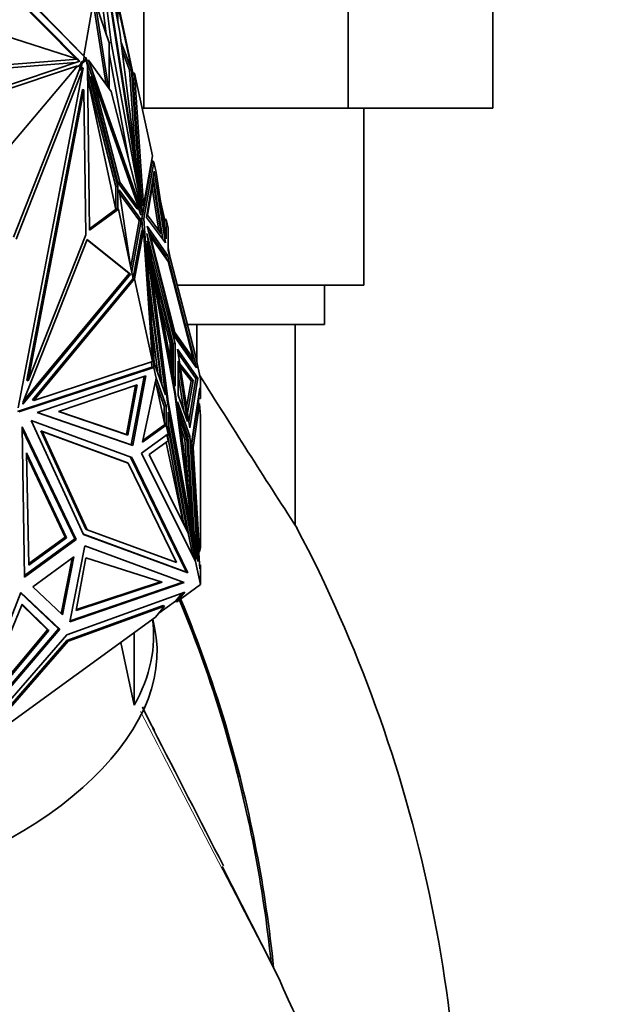
# Model space of a CAD drawing. Units: millimetres. Extents: x 0 to 1478, y 0 to 1758.
# Drawn here: x 261 to 292, y 1187 to 1237 of the extents above; entities that cross this region are included whole.
import ezdxf
from ezdxf import colors
from ezdxf.entities.mleader import LeaderData, LeaderLine
from ezdxf.math import Vec2, Vec3

# ---------------------------------------------------------------- set-up
doc = ezdxf.new("R2010")
doc.units = ezdxf.units.MM
doc.layers.add('DV7_Défaut', color=7, linetype='Continuous')
doc.layers.add('Défaut', color=7, linetype='Continuous')

# ---------------------------------------------------------------- blocks, each defined once
blk = doc.blocks.new('_DOT')
at = {"color": 0}
blk.add_line((0, 0), (-1, 0), dxfattribs=at)
at = {"color": 0, "const_width": 0.333}
blk.add_lwpolyline([(-0.1665, 0, 1), (0.1665, 0, 1)], format="xyb", close=True, dxfattribs=at)
blk = doc.blocks.new('SE6')
at = {"layer": 'DV7_Défaut', "color": 7, "linetype": 'Continuous', "lineweight": 35}
for p, q in [((265.281, 1235.887), (264.205, 1244.394)), ((265.538, 1235.439), (264.384, 1244.565)), ((264.384, 1244.565), (267.151, 1226.705)), ((265.979, 1235.949), (264.595, 1243.44)), ((264.595, 1243.44), (266.963, 1228.156)), ((267.191, 1232.111), (267.191, 1240.111)), ((277.579, 1232.111), (277.579, 1240.111)), ((284.925, 1232.111), (284.925, 1240.111)), ((263.838, 1234.599), (259.558, 1238.942)), ((263.748, 1234.628), (259.575, 1238.861)), ((259.912, 1239.102), (264.155, 1234.767)), ((259.93, 1239.021), (264.164, 1234.725)), ((263.852, 1234.595), (255.787, 1237.171)), ((264.623, 1237.501), (264.155, 1234.767)), ((264.623, 1237.501), (265.281, 1233.305)), ((265.44, 1235.425), (264.722, 1237.515)), ((264.722, 1237.515), (265.41, 1233.127)), ((265.877, 1236.501), (265.877, 1237.319)), ((266.632, 1233.809), (265.877, 1237.319)), ((266.663, 1233.813), (265.904, 1237.341)), ((266.963, 1228.156), (265.979, 1235.949)), ((265.44, 1235.425), (265.538, 1235.439)), ((265.44, 1233.086), (265.44, 1235.425)), ((267.151, 1226.705), (265.538, 1235.439)), ((266.574, 1234.067), (266.043, 1235.436)), ((264.245, 1234.673), (264.147, 1234.659)), ((264.155, 1234.767), (264.164, 1234.725)), ((264.164, 1234.725), (264.164, 1234.661)), ((264.245, 1234.673), (264.294, 1234.535)), ((264.245, 1234.558), (264.245, 1234.673)), ((266.443, 1229.444), (265.44, 1234.878)), ((266.475, 1234.052), (266.094, 1235.037)), ((253.511, 1233.776), (263.852, 1234.595)), ((253.546, 1233.614), (263.732, 1234.421)), ((254.574, 1231.332), (263.943, 1234.492)), ((254.865, 1231.275), (263.826, 1234.257)), ((258.335, 1227.751), (263.826, 1234.257)), ((263.835, 1234.214), (263.826, 1234.257)), ((263.975, 1234.316), (263.835, 1234.214)), ((263.878, 1234.47), (263.852, 1234.595)), ((263.943, 1234.492), (263.854, 1234.583)), ((263.897, 1234.477), (263.871, 1234.502)), ((263.927, 1234.063), (263.975, 1234.316)), ((263.975, 1234.316), (263.996, 1234.424)), ((263.996, 1234.424), (264.147, 1234.534)), ((264.065, 1234.394), (263.996, 1234.424)), ((263.996, 1234.033), (264.065, 1234.394)), ((263.996, 1234.033), (264.049, 1234.168)), ((264.049, 1234.168), (264.119, 1234.137)), ((264.065, 1234.394), (264.273, 1234.544)), ((264.147, 1234.534), (264.147, 1234.659)), ((264.205, 1234.576), (264.147, 1234.534)), ((264.147, 1234.534), (264.203, 1234.575)), ((264.147, 1234.534), (264.147, 1234.534)), ((264.273, 1234.544), (264.203, 1234.575)), ((264.245, 1234.558), (264.205, 1234.576)), ((264.205, 1234.574), (264.205, 1234.576)), ((264.245, 1234.558), (264.246, 1234.556)), ((264.273, 1234.544), (264.339, 1234.236)), ((264.285, 1234.534), (264.384, 1234.548)), ((264.285, 1234.534), (264.577, 1233.708)), ((264.339, 1234.236), (264.331, 1234.197)), ((264.331, 1234.197), (264.436, 1225.899)), ((265.538, 1232.949), (264.384, 1234.548)), ((264.384, 1234.548), (267.151, 1226.701)), ((260.576, 1225.543), (263.927, 1234.063)), ((260.704, 1225.454), (264.119, 1234.137)), ((264.119, 1234.137), (260.807, 1216.866)), ((263.996, 1234.033), (263.927, 1234.063)), ((264.332, 1234.157), (264.376, 1233.953)), ((264.366, 1233.827), (264.334, 1233.975)), ((264.335, 1233.875), (264.366, 1233.827)), ((265.778, 1228.119), (264.337, 1233.705)), ((264.366, 1233.827), (264.376, 1233.953)), ((265.877, 1228.134), (264.376, 1233.953)), ((264.497, 1233.696), (264.595, 1233.711)), ((265.88, 1228.332), (264.497, 1233.696)), ((265.979, 1228.346), (264.595, 1233.711)), ((264.595, 1233.711), (266.963, 1226.996)), ((266.518, 1234.059), (266.475, 1234.052)), ((266.776, 1229.633), (266.475, 1234.052)), ((266.527, 1234.07), (266.518, 1234.059)), ((266.518, 1234.059), (266.532, 1234.049)), ((266.529, 1234.072), (266.527, 1234.07)), ((266.532, 1234.049), (266.527, 1234.07)), ((266.548, 1234.063), (266.529, 1234.072)), ((266.532, 1234.049), (266.534, 1234.048)), ((266.534, 1234.048), (266.548, 1234.063)), ((266.574, 1234.067), (266.548, 1234.063)), ((267.016, 1227.574), (266.574, 1234.067)), ((266.632, 1233.811), (266.632, 1233.809)), ((266.632, 1233.811), (266.632, 1233.811)), ((266.638, 1233.786), (266.632, 1233.811)), ((266.663, 1233.813), (266.638, 1233.786)), ((267.09, 1227.146), (266.638, 1233.786)), ((266.731, 1233.881), (266.647, 1233.886)), ((266.731, 1233.881), (266.656, 1233.843)), ((267.189, 1227.16), (266.731, 1233.881)), ((267.635, 1229.679), (266.731, 1233.881)), ((266.731, 1233.881), (266.731, 1233.881)), ((266.731, 1233.881), (266.731, 1233.881)), ((264.338, 1233.646), (265.778, 1226.956)), ((264.086, 1233.059), (261.252, 1218.279)), ((264.155, 1233.029), (261.321, 1218.249)), ((264.086, 1233.059), (264.155, 1233.029)), ((264.248, 1225.663), (264.155, 1233.029)), ((267.151, 1226.701), (265.538, 1232.949)), ((267.112, 1232.111), (267.191, 1232.111)), ((267.191, 1232.111), (277.579, 1232.111)), ((277.579, 1232.111), (284.925, 1232.111)), ((278.385, 1223.111), (278.385, 1232.111)), ((267.635, 1229.679), (267.189, 1227.16)), ((267.635, 1229.679), (267.635, 1229.679)), ((267.598, 1229.323), (267.143, 1226.756)), ((267.194, 1226.503), (267.702, 1229.368)), ((267.598, 1229.323), (267.584, 1229.389)), ((267.627, 1229.335), (267.598, 1229.469)), ((267.702, 1229.368), (267.598, 1229.323)), ((267.702, 1229.369), (267.604, 1229.442)), ((267.702, 1229.369), (267.619, 1229.372)), ((267.622, 1229.357), (267.702, 1229.368)), ((267.624, 1229.347), (267.702, 1229.368)), ((267.702, 1229.368), (267.702, 1229.369)), ((267.818, 1228.831), (267.702, 1229.368)), ((267.725, 1228.91), (267.326, 1226.548)), ((268.292, 1225.259), (267.725, 1228.91)), ((267.818, 1228.831), (267.818, 1228.831)), ((268.331, 1225.459), (267.818, 1228.831)), ((267.818, 1228.831), (267.818, 1228.831)), ((265.88, 1228.332), (265.979, 1228.346)), ((266.864, 1226.982), (265.88, 1228.332)), ((266.963, 1226.996), (265.979, 1228.346)), ((266.927, 1228.151), (266.963, 1228.156)), ((267.378, 1226.658), (267.668, 1228.37)), ((267.668, 1228.37), (268.079, 1225.723)), ((268.165, 1225.429), (267.673, 1228.599)), ((265.877, 1228.134), (265.778, 1228.119)), ((265.778, 1226.956), (265.778, 1228.119)), ((265.877, 1226.98), (265.877, 1228.134)), ((266.527, 1224.072), (265.949, 1227.947)), ((265.949, 1227.947), (267.045, 1226.443)), ((265.977, 1227.759), (266.946, 1226.429)), ((267.615, 1228.059), (267.952, 1225.893)), ((267.09, 1227.146), (267.189, 1227.16)), ((268.017, 1227.524), (268.26, 1226.395)), ((264.435, 1225.98), (265.834, 1226.997)), ((264.436, 1225.899), (265.904, 1226.966)), ((265.836, 1226.998), (265.778, 1226.956)), ((265.904, 1226.966), (265.834, 1226.997)), ((265.836, 1226.996), (265.836, 1226.998)), ((265.877, 1226.98), (265.836, 1226.998)), ((265.877, 1226.98), (265.877, 1226.978)), ((265.904, 1226.966), (266.663, 1223.438)), ((266.864, 1226.982), (266.963, 1226.996)), ((266.944, 1226.993), (267.052, 1226.687)), ((267.052, 1226.687), (267.151, 1226.701)), ((267.133, 1226.699), (267.095, 1226.488)), ((267.15, 1226.705), (267.151, 1226.705)), ((268.079, 1225.723), (267.378, 1226.658)), ((268.093, 1227.022), (268.233, 1226.373)), ((266.964, 1226.378), (266.532, 1224.049)), ((267.063, 1226.392), (266.583, 1223.81)), ((267.045, 1226.443), (266.946, 1226.429)), ((266.946, 1226.429), (266.964, 1226.378)), ((267.063, 1226.392), (266.964, 1226.378)), ((267.045, 1226.443), (267.063, 1226.392)), ((267.095, 1226.488), (267.194, 1226.503)), ((267.095, 1226.488), (267.136, 1225.885)), ((267.702, 1218.915), (267.194, 1226.503)), ((267.326, 1226.548), (268.292, 1225.259)), ((268.232, 1226.375), (268.26, 1226.395)), ((268.233, 1226.373), (268.309, 1226.428)), ((268.233, 1226.373), (268.233, 1226.105)), ((268.331, 1226.445), (268.24, 1226.484)), ((268.252, 1226.433), (268.331, 1226.445)), ((268.252, 1226.433), (268.331, 1226.445)), ((268.331, 1226.445), (268.331, 1225.459)), ((268.331, 1226.445), (268.331, 1226.445)), ((268.427, 1226.002), (268.331, 1226.445)), ((261.321, 1218.249), (264.248, 1225.663)), ((266.649, 1223.504), (267.09, 1225.879)), ((266.731, 1223.427), (267.189, 1225.893)), ((267.09, 1225.879), (267.189, 1225.893)), ((267.189, 1225.893), (267.635, 1219.225)), ((268.796, 1217.976), (267.358, 1225.738)), ((267.358, 1225.738), (268.796, 1220.145)), ((268.401, 1224.625), (267.359, 1226.112)), ((267.359, 1226.112), (268.797, 1220.442)), ((268.303, 1224.611), (267.42, 1225.87)), ((268.427, 1226.002), (268.427, 1226.002)), ((268.427, 1226.002), (268.427, 1224.895)), ((264.326, 1225.43), (261.067, 1217.174)), ((266.445, 1223.697), (264.319, 1225.411)), ((266.515, 1223.666), (264.326, 1225.43)), ((267.725, 1219.158), (267.326, 1225.23)), ((267.326, 1225.23), (268.292, 1217.542)), ((268.401, 1217.162), (267.359, 1225.359)), ((267.359, 1225.359), (268.797, 1217.671)), ((267.494, 1225.581), (267.539, 1225.587)), ((268.778, 1220.702), (267.539, 1225.587)), ((267.539, 1225.587), (268.431, 1224.315)), ((268.437, 1225.574), (268.427, 1225.619)), ((268.437, 1225.574), (268.427, 1225.566)), ((268.427, 1225.011), (268.573, 1224.332)), ((268.427, 1224.895), (269.824, 1219.51)), ((267.506, 1224.204), (267.539, 1224.209)), ((268.778, 1217.585), (267.539, 1224.209)), ((267.539, 1224.209), (268.431, 1217.195)), ((267.622, 1224.316), (268.697, 1220.131)), ((268.303, 1224.611), (268.401, 1224.625)), ((268.349, 1224.432), (268.303, 1224.611)), ((269.876, 1218.902), (268.401, 1224.625)), ((268.431, 1224.315), (269.702, 1219.383)), ((261.046, 1217.062), (266.515, 1223.666)), ((261.089, 1217.229), (266.445, 1223.697)), ((266.515, 1223.666), (266.445, 1223.697)), ((261.542, 1217.277), (266.635, 1223.426)), ((261.612, 1217.247), (266.731, 1223.427)), ((266.635, 1223.426), (266.663, 1223.438)), ((266.635, 1223.426), (266.73, 1223.427)), ((266.635, 1223.426), (266.635, 1223.426)), ((266.635, 1223.426), (266.635, 1223.426)), ((266.635, 1223.426), (266.635, 1223.426)), ((266.73, 1223.427), (266.731, 1223.427)), ((267.635, 1219.225), (266.731, 1223.427)), ((266.731, 1223.427), (266.731, 1223.427)), ((267.436, 1223.556), (268.136, 1217.988)), ((267.77, 1223.513), (268.627, 1220.158)), ((268.072, 1218.169), (267.481, 1222.874)), ((278.385, 1223.111), (268.89, 1223.111)), ((276.385, 1221.111), (276.385, 1223.111)), ((268.04, 1222.058), (268.529, 1220.144)), ((267.916, 1218.615), (267.591, 1221.201)), ((268.732, 1220.695), (268.778, 1220.702)), ((269.702, 1219.383), (268.778, 1220.702)), ((276.385, 1221.111), (269.358, 1221.111)), ((269.885, 1221.111), (269.885, 1219.227)), ((274.885, 1210.917), (274.885, 1221.111)), ((268.627, 1220.158), (268.529, 1220.144)), ((268.627, 1220.158), (268.627, 1218.886)), ((268.765, 1220.565), (269.603, 1219.369)), ((268.797, 1220.442), (269.876, 1218.902)), ((268.529, 1220.144), (268.529, 1219.418)), ((268.697, 1220.131), (268.796, 1220.145)), ((268.697, 1220.131), (268.697, 1218.507)), ((268.796, 1220.145), (268.796, 1217.976)), ((269.946, 1218.378), (268.914, 1219.849)), ((268.914, 1219.849), (269.531, 1215.86)), ((269.847, 1218.363), (268.945, 1219.651)), ((267.635, 1219.225), (261.612, 1217.247)), ((267.574, 1219.205), (267.63, 1218.945)), ((267.583, 1219.208), (267.587, 1219.146)), ((267.635, 1219.225), (267.635, 1219.225)), ((268.292, 1217.542), (267.725, 1219.158)), ((269.415, 1216.185), (268.942, 1219.243)), ((268.942, 1219.243), (268.942, 1217.518)), ((269.603, 1219.369), (269.702, 1219.383)), ((269.715, 1219.132), (269.652, 1219.376)), ((269.824, 1219.511), (269.824, 1219.51)), ((269.824, 1219.51), (269.824, 1219.51)), ((270.074, 1218.347), (269.824, 1219.51)), ((269.824, 1219.51), (269.824, 1219.51)), ((260.778, 1216.694), (267.557, 1218.921)), ((260.848, 1216.663), (267.702, 1218.915)), ((267.56, 1218.922), (267.557, 1218.921)), ((267.557, 1218.921), (267.702, 1218.915)), ((267.56, 1218.922), (267.63, 1218.945)), ((267.56, 1218.922), (267.6, 1218.92)), ((267.56, 1218.922), (267.56, 1218.922)), ((267.601, 1218.935), (267.6, 1218.92)), ((267.6, 1218.919), (267.6, 1218.92)), ((267.601, 1218.935), (267.602, 1218.919)), ((267.702, 1218.915), (267.601, 1218.935)), ((267.626, 1218.965), (267.702, 1218.915)), ((267.63, 1218.946), (267.702, 1218.915)), ((267.702, 1218.915), (267.702, 1218.915)), ((267.818, 1218.377), (267.702, 1218.915)), ((269.707, 1218.259), (269.028, 1219.112)), ((269.609, 1218.245), (269.055, 1218.941)), ((261.252, 1218.279), (261.321, 1218.249)), ((267.299, 1218.497), (261.78, 1216.631)), ((267.218, 1218.47), (266.561, 1214.997)), ((266.631, 1214.967), (267.299, 1218.497)), ((267.134, 1215.121), (267.818, 1218.377)), ((267.785, 1218.224), (268.26, 1216.02)), ((267.818, 1218.377), (267.818, 1218.377)), ((268.331, 1216.978), (267.818, 1218.377)), ((267.818, 1218.377), (267.818, 1218.377)), ((268.942, 1218.591), (269.236, 1216.689)), ((269.37, 1216.9), (269.609, 1218.245)), ((269.415, 1216.612), (269.707, 1218.259)), ((269.484, 1216.161), (269.847, 1218.363)), ((269.531, 1215.86), (269.946, 1218.378)), ((269.707, 1218.259), (269.609, 1218.245)), ((269.847, 1218.363), (269.946, 1218.378)), ((270.074, 1217.356), (270.074, 1218.347)), ((262.863, 1216.689), (266.864, 1218.041)), ((266.783, 1218.014), (266.31, 1215.512)), ((266.864, 1218.041), (266.38, 1215.482)), ((268.233, 1216.964), (267.807, 1218.123)), ((268.763, 1217.666), (268.797, 1217.671)), ((268.797, 1217.671), (269.876, 1209.181)), ((269.632, 1215.177), (270.038, 1217.888)), ((270.038, 1217.888), (270.074, 1217.356)), ((261.067, 1217.174), (261.046, 1217.062)), ((261.542, 1217.277), (261.612, 1217.247)), ((268.398, 1217.19), (268.431, 1217.195)), ((269.876, 1209.181), (268.401, 1217.162)), ((268.431, 1217.195), (269.702, 1210.319)), ((269.702, 1210.319), (268.778, 1217.585)), ((269.946, 1209.059), (268.914, 1217.171)), ((268.914, 1217.171), (269.531, 1215.431)), ((268.942, 1217.518), (269.415, 1216.185)), ((269.976, 1217.342), (269.97, 1217.431)), ((269.976, 1217.342), (270.074, 1217.356)), ((269.976, 1217.062), (269.976, 1217.342)), ((266.38, 1215.482), (262.863, 1216.689)), ((266.31, 1215.512), (262.872, 1216.692)), ((268.233, 1216.964), (268.331, 1216.978)), ((268.233, 1216.146), (268.233, 1216.964)), ((268.331, 1215.991), (268.331, 1216.978)), ((268.427, 1215.548), (268.427, 1216.655)), ((268.427, 1216.655), (269.824, 1209.056)), ((268.972, 1216.715), (269.432, 1215.417)), ((269.935, 1217.056), (269.638, 1215.076)), ((269.701, 1214.855), (270.034, 1217.07)), ((269.935, 1217.056), (270.034, 1217.07)), ((270.034, 1217.07), (270.074, 1216.465)), ((266.586, 1214.347), (261.47, 1216.229)), ((261.47, 1216.229), (264.133, 1210.44)), ((261.78, 1216.631), (266.631, 1214.967)), ((261.79, 1216.635), (266.561, 1214.997)), ((269.022, 1216.326), (269.383, 1215.283)), ((270.074, 1209.777), (270.074, 1216.465)), ((261.133, 1208.264), (261.012, 1215.899)), ((261.012, 1215.899), (263.767, 1210.178)), ((261.014, 1215.781), (263.697, 1210.209)), ((261.96, 1215.698), (262.03, 1215.667)), ((261.96, 1215.698), (264.254, 1210.71)), ((266.338, 1214.088), (261.96, 1215.698)), ((264.324, 1210.679), (262.03, 1215.667)), ((262.03, 1215.667), (266.407, 1214.057)), ((268.331, 1215.991), (267.134, 1215.121)), ((267.154, 1215.217), (268.192, 1215.971)), ((268.331, 1215.991), (268.192, 1215.971)), ((268.195, 1215.973), (268.192, 1215.971)), ((268.195, 1215.973), (268.233, 1216)), ((268.233, 1215.978), (268.195, 1215.973)), ((268.195, 1215.973), (268.233, 1215.978)), ((268.195, 1215.973), (268.195, 1215.973)), ((268.242, 1216.007), (268.233, 1216)), ((268.233, 1215.978), (268.233, 1216)), ((268.233, 1215.978), (268.233, 1216)), ((268.233, 1215.978), (268.233, 1215.978)), ((268.242, 1216.007), (268.26, 1216.02)), ((268.259, 1216.022), (268.309, 1216)), ((268.309, 1216), (268.259, 1216.022)), ((268.331, 1215.991), (268.331, 1215.991)), ((268.427, 1215.548), (268.331, 1215.991)), ((268.427, 1216.105), (269.512, 1210.203)), ((269.349, 1210.85), (268.427, 1215.864)), ((269.082, 1215.855), (269.285, 1215.269)), ((266.38, 1215.482), (266.31, 1215.512)), ((268.427, 1215.548), (267.083, 1214.571)), ((267.466, 1214.493), (268.437, 1215.199)), ((268.437, 1215.199), (268.37, 1215.507)), ((268.41, 1215.536), (268.41, 1215.325)), ((269.231, 1210.942), (268.41, 1215.407)), ((268.427, 1215.548), (268.427, 1215.548)), ((269.383, 1215.283), (269.285, 1215.269)), ((269.285, 1215.269), (269.428, 1213.128)), ((269.383, 1215.283), (269.638, 1211.475)), ((269.432, 1215.417), (269.531, 1215.431)), ((269.432, 1215.417), (269.742, 1210.662)), ((269.531, 1215.431), (269.946, 1209.059)), ((270.038, 1208.686), (269.632, 1215.177)), ((266.56, 1214.998), (266.631, 1214.967)), ((269.221, 1210.962), (268.326, 1215.119)), ((269.652, 1214.848), (269.701, 1214.855)), ((270.034, 1209.55), (269.701, 1214.855)), ((261.356, 1208.884), (261.233, 1214.582)), ((261.233, 1214.582), (263.264, 1210.271)), ((261.236, 1214.459), (263.195, 1210.301)), ((266.519, 1214.372), (269.361, 1208.522)), ((269.431, 1208.491), (266.586, 1214.347)), ((267.083, 1214.571), (269.824, 1209.056)), ((269.446, 1210.508), (267.466, 1214.493)), ((266.338, 1214.088), (266.407, 1214.057)), ((266.407, 1214.057), (268.859, 1209.011)), ((264.254, 1210.71), (264.324, 1210.679)), ((268.859, 1209.011), (264.324, 1210.679)), ((269.269, 1210.865), (269.278, 1211.007)), ((269.349, 1210.85), (269.278, 1211.007)), ((269.339, 1210.725), (269.278, 1211.007)), ((269.349, 1210.85), (269.404, 1210.594)), ((263.697, 1210.209), (261.132, 1208.344)), ((263.767, 1210.178), (261.133, 1208.264)), ((263.195, 1210.301), (261.355, 1208.964)), ((263.264, 1210.271), (261.356, 1208.884)), ((263.264, 1210.271), (263.195, 1210.301)), ((263.697, 1210.209), (263.767, 1210.178)), ((264.13, 1210.446), (269.361, 1208.522)), ((264.133, 1210.44), (269.431, 1208.491)), ((269.709, 1209.287), (269.446, 1210.508)), ((269.667, 1210.313), (269.702, 1210.319)), ((264.194, 1209.852), (263.445, 1205.996)), ((269.256, 1207.991), (264.194, 1209.852)), ((270.074, 1209.777), (270.034, 1209.55)), ((263.643, 1209.302), (261.55, 1207.78)), ((263.005, 1206.406), (263.555, 1209.238)), ((263.069, 1206.346), (263.643, 1209.302)), ((264.259, 1209.257), (263.765, 1206.573)), ((268.13, 1208.006), (264.259, 1209.257)), ((269.824, 1209.056), (269.699, 1209.333)), ((269.985, 1209.543), (270.034, 1209.55)), ((269.824, 1209.056), (269.824, 1209.056)), ((270.074, 1207.894), (269.824, 1209.056)), ((270.074, 1208.885), (270.026, 1208.878)), ((270.074, 1208.885), (270.038, 1208.686)), ((270.074, 1207.894), (270.074, 1208.885)), ((269.36, 1208.522), (269.431, 1208.491)), ((261.55, 1207.78), (263.069, 1206.346)), ((263.445, 1205.996), (269.256, 1207.991)), ((269.18, 1208.019), (263.457, 1206.054)), ((263.765, 1206.573), (268.13, 1208.006)), ((263.776, 1206.629), (268.048, 1208.032)), ((268.871, 1207.019), (270.074, 1207.894)), ((257.943, 1199.768), (260.943, 1207.489)), ((260.933, 1207.463), (262.855, 1205.648)), ((260.943, 1207.489), (262.924, 1205.617)), ((263.286, 1205.338), (269.279, 1207.508)), ((268.801, 1207.049), (269.143, 1207.459)), ((269.279, 1207.508), (268.871, 1207.019)), ((258.65, 1201.115), (261.008, 1206.894)), ((260.997, 1206.867), (262.298, 1205.587)), ((261.008, 1206.894), (262.368, 1205.556)), ((268.183, 1206.819), (263.286, 1205.046)), ((263.355, 1205.015), (268.252, 1206.789)), ((268.252, 1206.789), (267.788, 1206.232)), ((267.96, 1206.438), (268.801, 1207.049)), ((268.183, 1206.819), (268.252, 1206.789)), ((268.801, 1207.049), (268.871, 1207.019)), ((259.669, 1200.33), (267.788, 1206.232)), ((262.855, 1205.648), (258.024, 1199.974)), ((262.855, 1205.648), (262.924, 1205.617)), ((267.742, 1205.712), (267.651, 1206.133)), ((262.924, 1205.617), (257.943, 1199.768)), ((258.106, 1199.388), (263.286, 1205.338)), ((262.368, 1205.556), (258.65, 1201.115)), ((262.298, 1205.587), (258.741, 1201.337)), ((262.368, 1205.556), (262.298, 1205.587)), ((266.713, 1205.451), (266.713, 1201.756)), ((263.286, 1205.046), (259.053, 1200.183)), ((259.123, 1200.153), (263.355, 1205.015)), ((263.286, 1205.046), (263.355, 1205.015)), ((266.025, 1204.951), (266.713, 1201.756)), ((271.176, 1193.556), (273.671, 1188.658)), ((273.671, 1188.658), (273.791, 1188.411)), ((273.791, 1188.411), (274.067, 1187.842))]:
    blk.add_line(p, q, dxfattribs=at)
at = {"layer": 'DV7_Défaut', "color": 7, "linetype": 'Continuous', "lineweight": 18}
for p, q in [((268.309, 1226.428), (268.257, 1226.408)), ((268.242, 1216.007), (268.309, 1216))]:
    blk.add_line(p, q, dxfattribs=at)
at = {"layer": 'DV7_Défaut', "color": 7, "linetype": 'Continuous', "lineweight": 35}
for centre, radius, start, end in [((683.983, 1476.781), 487.898, 211.95742, 213.04044), ((211.1, 1177.135), 72.188, 356.23235, 27.75996), ((299.228, 1217.145), 35.636, 205.73, 207.9051), ((-2873.306, -414.838), 3532.029, 27.089618, 27.216643), ((353.598, 1223.205), 87.038, 203.97209, 215.94657)]:
    blk.add_arc(centre, radius, start, end, dxfattribs=at)
at = {"layer": 'DV7_Défaut', "color": 7, "linetype": 'Continuous', "lineweight": 18}
for centre, radius, start, end in [((-1563.133, 244.288), 2065.333, 27.184246, 27.608852), ((101.339, 1116.102), 186.531, 26.81865, 27.28034), ((101.315, 1116.089), 186.558, 26.88732, 26.92873)]:
    blk.add_arc(centre, radius, start, end, dxfattribs=at)
at = {"layer": 'DV7_Défaut', "color": 7, "linetype": 'Continuous', "lineweight": 35}
for centre, major_axis, start_param, end_param in [((250.145, 1201.924), (17.597, 3.788), 3.141593, 6.283185), ((249.971, 1202.731), (-17.597, -3.788), 2.685701, 3.102135)]:
    blk.add_ellipse(centre, major_axis=major_axis, ratio=0.564863, start_param=start_param, end_param=end_param, dxfattribs=at)
for points, knots in [([(273.671, 1188.658), (273.269, 1192.532), (272.041, 1198.882), (269.923, 1204.903), (268.994, 1207.136)], [0, 0, 0, 0, 0.6199054, 1, 1, 1, 1]), ([(273.791, 1188.411), (273.394, 1192.373), (272.154, 1198.821), (269.999, 1204.929), (269.067, 1207.162)], [0, 0, 0, 0, 0.625145, 1, 1, 1, 1])]:
    blk.add_open_spline(points, degree=3, knots=knots, dxfattribs=at)

msp = doc.modelspace()

# ---------------------------------------------------------------- block references
at = {"layer": 'Défaut'}
msp.add_blockref('SE6', (0, 0), dxfattribs=at)

# ---------------------------------------------------------------- leaders
at = {"layer": 'Défaut', "color": 7, "linetype": 'Continuous', "lineweight": 18}
ml = msp.add_multileader_mtext('Standard', dxfattribs=at)
ml.set_content('{\\pxsm0.9;\\fSolid Edge ISO|b1||i0||c0|p34;\\W1.;10/12/2018\\P}', color=256)
ml.set_leader_properties()
ml.set_arrow_properties(name='DOT')
ml.build(insert=Vec2(0, 0))
ml.multileader.update_dxf_attribs({"leader_type": 0, "dogleg_length": 0, "arrow_head_size": 12})
ctx = ml.context
ctx.base_point, ctx.char_height, ctx.arrow_head_size, ctx.landing_gap_size = Vec3(1390.407, 1750.708), 12, 12, 4.2
notes = []
notes.append((ctx, [(0, (0, 0, 0), (0, 0), (1, 0), 1, [])]))
ctx.mtext.insert = Vec3(1392.407, 1756.828)
for ctx, leaders in notes:
    for number, flags, end, landing, length, lines in leaders:
        leader = LeaderData()
        leader.index, (leader.has_last_leader_line, leader.has_dogleg_vector, leader.attachment_direction) = number, flags
        leader.last_leader_point, leader.dogleg_vector, leader.dogleg_length = Vec3(end), Vec3(landing), length
        for number, points, colour, breaks in lines:
            line = LeaderLine()
            line.index, line.vertices, line.color, line.breaks = number, Vec3.list(points), colors.encode_raw_color(colour), breaks
            leader.lines.append(line)
        ctx.leaders.append(leader)

doc.saveas('drawing.dxf')
